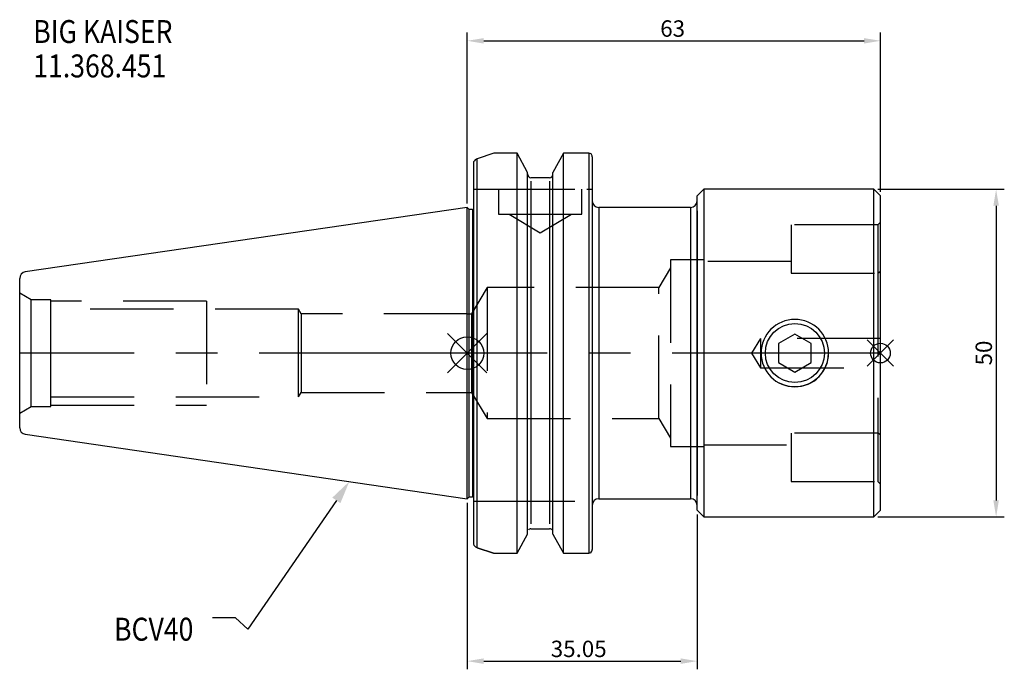
# Model space of a CAD drawing. Extents: x -68 to 82, y -48 to 51.
import ezdxf

# ---------------------------------------------------------------- set-up
doc = ezdxf.new("R2010")
doc.units = 0
doc.linetypes.add('CENTER', pattern=[50.8, 31.75, -6.35, 6.35, -6.35])
doc.linetypes.add('DASHED', pattern=[19.05, 12.7, -6.35])
doc.layers.get('0').update_dxf_attribs({"linetype": 'CONTINUOUS'})
doc.layers.get('DEFPOINTS').update_dxf_attribs({"linetype": 'CONTINUOUS'})
for name, color, linetype in [('1', 4, 'CONTINUOUS'), ('2', 7, 'CONTINUOUS'), ('3', 1, 'DASHED'), ('4', 2, 'CENTER'), ('SK1', 4, 'CONTINUOUS'), ('SK2', 7, 'CONTINUOUS'), ('SK3', 1, 'DASHED'), ('SK4', 2, 'CENTER'), ('SK6', 5, 'CONTINUOUS')]:
    doc.layers.add(name, color=color, linetype=linetype)
doc.dimstyles.new('ISO-25', dxfattribs={"dimtxt": 2.5, "dimasz": 2.5, "dimexe": 1.25, "dimexo": 0.625, "dimtad": 1, "dimcen": 2.5, "dimazin": 3, "dimtfac": 1, "dimtmove": 0, "dimatfit": 3})

# ---------------------------------------------------------------- blocks, each defined once
blk = doc.blocks.new('*D1')
at = {"layer": '2', "color": 0}
for p, q in [((0, 22.85), (0, 48.92)), ((63, 24.62), (63, 48.92)), ((2.5, 47.67), (60.5, 47.67))]:
    blk.add_line(p, q, dxfattribs=at)
for points in [[(2.5, 48.08), (2.5, 47.25), (0, 47.67)], [(60.5, 47.25), (60.5, 48.08), (63, 47.67)]]:
    blk.add_solid(points, dxfattribs=at)
at = {"layer": 'DEFPOINTS', "color": 0}
for p in [(63, 47.67), (63, 24), (0, 22.22)]:
    blk.add_point(p, dxfattribs=at)
at = {"layer": '2', "color": 0, "linetype": 'CONTINUOUS'}
blk.add_text('63', height=2.5, dxfattribs=at).set_placement((29.42, 48.29))
blk = doc.blocks.new('*D2')
at = {"layer": 'DEFPOINTS', "color": 0}
for p in [(0, -22.22), (35.05, -24), (35.05, -47.02)]:
    blk.add_point(p, dxfattribs=at)
at = {"layer": 'SK2', "color": 0}
for p, q in [((0, -22.85), (0, -48.27)), ((35.05, -24.62), (35.05, -48.27)), ((2.5, -47.02), (32.55, -47.02))]:
    blk.add_line(p, q, dxfattribs=at)
for points in [[(2.5, -46.6), (2.5, -47.44), (0, -47.02)], [(32.55, -47.44), (32.55, -46.6), (35.05, -47.02)]]:
    blk.add_solid(points, dxfattribs=at)
at = {"layer": 'SK2', "color": 0, "linetype": 'CONTINUOUS'}
blk.add_text('35.05', height=2.5, dxfattribs=at).set_placement((12.73, -46.4))
blk = doc.blocks.new('_FILLED')
at = {"color": 0, "linetype": 'BYBLOCK'}
blk.add_solid([(0, 0), (-1, 0.214), (-1, -0.214)], dxfattribs=at)
blk = doc.blocks.new('*D3')
at = {"layer": 'DEFPOINTS', "color": 0}
for p in [(62, 25), (62, -25), (80.64, -25)]:
    blk.add_point(p, dxfattribs=at)
at = {"layer": 'SK2', "color": 0}
for p, q in [((62.62, 25), (81.89, 25)), ((80.64, 22.5), (80.64, -22.5)), ((62.62, -25), (81.89, -25))]:
    blk.add_line(p, q, dxfattribs=at)
for points in [[(81.06, 22.5), (80.22, 22.5), (80.64, 25)], [(80.22, -22.5), (81.06, -22.5), (80.64, -25)]]:
    blk.add_solid(points, dxfattribs=at)
at = {"layer": 'SK2', "color": 0, "linetype": 'CONTINUOUS'}
blk.add_text('50', height=2.5, rotation=90, dxfattribs=at).set_placement((80.01, -1.88))

msp = doc.modelspace()

# ---------------------------------------------------------------- linework, layer by layer
for p, q in [((3, 3), (-3, -3)), ((-3, 3), (3, -3)), ((65, 2), (61, -2)), ((61, 2), (65, -2))]:
    msp.add_line(p, q)
for centre, radius in [((0, 0), 2.5), ((63, 0), 1.5)]:
    msp.add_circle(centre, radius)
at = {"layer": '1'}
for p, q in [((4.0347, 30.5027), (1.5, 29.6372)), ((7.5675, 30.5027), (4.0347, 30.5027)), ((7.6038, 30.4924), (7.5675, 30.5027)), ((7.5675, 30.5027), (7.6038, 30.4924)), ((9.205, 27.5904), (7.6038, 30.4924)), ((7.6038, -30.5175), (7.6038, 30.4919)), ((14.6562, 30.4924), (13.055, 27.5904)), ((14.6925, 30.5027), (14.6562, 30.4924)), ((14.6562, -30.5181), (14.6562, 30.4924)), ((18.55, 30.5027), (14.6925, 30.5027)), ((18.55, 30.5027), (18.55, -30.5409)), ((1, -29.2036), (1, 29.2253)), ((1.5, -29.7014), (1.5, 29.6372)), ((19.05, 29.9707), (19.05, -29.9707)), ((9.205, -27.6182), (9.205, 27.5904)), ((13.055, -27.6177), (13.055, 27.5897)), ((12.555, 26.7698), (9.705, 26.7698)), ((9.705, 26.2657), (9.705, -26.0809)), ((12.555, 26.2658), (12.555, -26.0807)), ((36.05, 25), (35.05, 24)), ((62, 25), (36.05, 25)), ((36.05, 25), (36.05, -25)), ((63, 24), (62, 25)), ((62, 0), (62, 25)), ((35.05, -24), (35.05, 24)), ((63, 0), (63, 24)), ((0.3, 21.925), (0, 22.225)), ((0, 0), (0, 22.225)), ((0.8, 21.925), (0.3, 21.925)), ((0.3, 0), (0.3, 21.925)), ((0.8, 21.925), (0.8, -21.925)), ((34.05, 22.225), (20.05, 22.225)), ((20.05, 22.225), (20.05, -22.225)), ((34.05, 22.225), (34.05, 0)), ((35.05, 21.725), (35.05, 0)), ((49.95, 2.8868), (47.45, 1.4434)), ((52.45, 1.4434), (49.95, 2.8868)), ((0, -22.225), (0, 0)), ((0.3, -21.925), (0.3, 0)), ((34.05, 0), (34.05, -22.225)), ((35.05, 0), (35.05, -21.725)), ((47.45, 1.4434), (47.45, -1.4434)), ((52.45, -1.4434), (52.45, 1.4434)), ((62, -25), (62, 0)), ((63, -24), (63, 0)), ((47.45, -1.4434), (49.95, -2.8868)), ((49.95, -2.8868), (52.45, -1.4434)), ((0, -22.225), (0.3, -21.925)), ((0.3, -21.925), (0.8, -21.925)), ((20.05, -22.225), (34.05, -22.225)), ((35.05, -24), (36.05, -25)), ((62, -25), (63, -24)), ((36.05, -25), (62, -25)), ((9.705, -26.8162), (12.555, -26.8162)), ((7.6038, -30.5175), (9.205, -27.6177)), ((13.055, -27.6177), (14.6562, -30.5175)), ((1.5, -29.7014), (3.9878, -30.5409)), ((3.9878, -30.5409), (1.5, -29.7014)), ((3.9878, -30.5409), (7.4978, -30.5409)), ((7.4978, -30.5409), (7.6038, -30.5175)), ((14.6562, -30.5175), (14.7622, -30.5409)), ((14.7622, -30.5409), (18.55, -30.5409))]:
    msp.add_line(p, q, dxfattribs=at)
for points in [[(1.5, -29.7014), (1.3149, -29.6078), (1.221, -29.5411), (1.1311, -29.4592), (1.069, -29.3842), (1.0299, -29.319), (1.0018, -29.2306), (1, -29.2055)], [(18.8162, -30.4788), (18.679, -30.5272), (18.55, -30.5409)]]:
    msp.add_lwpolyline(points, dxfattribs=at)
msp.add_circle((49.95, 0), 4.5, dxfattribs=at)
for centre, radius, start, end in [((18.5594, 29.8664), 0.6363, 60.601346, 90.849845), ((18.351, 29.9543), 0.6992, 1.340108, 41.850917), ((1.7361, 28.8396), 0.8318, 106.487126, 152.233852), ((9.745, 27.3091), 0.5408, 176.88657, 265.76125), ((12.5251, 27.3003), 0.5313, 273.23125, 4.120929), ((20.05, 23.225), 1, 180, 270), ((34.05, 23.225), 1, 270, 0), ((0.8, 22.425), 0.5, 270, 293.578178), ((49.95, 0), 5.15, 0, 180), ((49.95, 0), 5.15, 180, 0), ((49.95, 0), 5.125, 242.456895, 0), ((0.8, -22.425), 0.5, 66.421822, 90), ((20.05, -23.225), 1, 90, 180), ((34.05, -23.225), 1, 0, 90), ((9.7179, -27.2936), 0.4776, 91.551816, 147.459642), ((12.5397, -27.2977), 0.4817, 32.861614, 88.182763), ((18.3329, -29.9486), 0.7174, 312.34957, 358.235554)]:
    msp.add_arc(centre, radius, start, end, dxfattribs=at)
at = {"layer": '3'}
for p, q in [((1, 25.02), (3.7, 25.02)), ((3.7, 25.02), (18.25, 25.02)), ((4.78, 25.02), (4.78, 21.22)), ((17.48, 21.22), (17.48, 25.02)), ((18.25, 25.02), (19.05, 25.02)), ((4.78, 21.22), (11.13, 21.22)), ((6.38, 21.22), (6.38, 21.21)), ((6.38, 21.21), (11.13, 21.21)), ((6.38, 21.21), (11.13, 18.3559)), ((11.13, 21.22), (17.48, 21.22)), ((11.13, 21.21), (15.88, 21.21)), ((11.13, 18.3559), (15.88, 21.21)), ((15.88, 21.21), (15.88, 21.22)), ((49.4, 19.6), (49.4, 17.35)), ((62.6, 19.6), (49.4, 19.6)), ((63, 20), (62.6, 19.6)), ((62.6, 19.6), (62.6, 17.35)), ((49.4, 17.35), (49.4, 12.1974)), ((62.6, 17.35), (62.6, 12.1974)), ((31, 14.25), (31, -14.25)), ((36, 14.25), (31, 14.25)), ((49.4, 14), (36, 14)), ((31, 13), (29.1974, 10)), ((49.4, 12.1974), (62.6, 12.1974)), ((62.6, 12.1974), (63, 12.4914)), ((62.6, 12.1974), (62.6, -12.1974)), ((3.05, 10), (0.6466, 6)), ((3.05, 10), (3.05, -10)), ((29.2474, 10), (3.05, 10)), ((29.1974, -10), (29.1974, 10)), ((0.05, 6), (0.6466, 6)), ((0.6466, 6), (0.6466, -6)), ((44.7, 2.25), (43.3481, 0)), ((44.7, 2.25), (44.7, -2.25)), ((63, 2.25), (44.7, 2.25)), ((43.3481, 0), (44.7, -2.25)), ((44.7, -2.25), (63, -2.25)), ((0.05, -6), (0.6466, -6)), ((0.6466, -6), (3.05, -10)), ((3.05, -10), (29.2474, -10)), ((29.1974, -10), (31, -13)), ((62.6, -12.1974), (49.4, -12.1974)), ((49.4, -12.1974), (49.4, -17.35)), ((63, -12.4914), (62.6, -12.1974)), ((62.6, -12.1974), (62.6, -17.35)), ((31, -14.25), (36, -14.25)), ((36, -14), (49.4, -14)), ((49.4, -17.35), (49.4, -19.6)), ((62.6, -17.35), (62.6, -19.6)), ((49.4, -19.6), (62.6, -19.6)), ((62.6, -19.6), (63, -20)), ((1, -22.6), (3.7, -22.6)), ((3.7, -22.6), (18.25, -22.6))]:
    msp.add_line(p, q, dxfattribs=at)
at = {"layer": '4'}
msp.add_line((63, 0), (0, 0), dxfattribs=at)
at = {"layer": 'SK1'}
for p, q in [((0, 22.225), (-67.3943, 12.3966)), ((-68.25, 0), (-68.25, 11.407)), ((-68.25, -11.407), (-68.25, 0)), ((-67.3943, -12.3966), (0, -22.225))]:
    msp.add_line(p, q, dxfattribs=at)
for centre, start, end in [((-67.25, 11.407), 98.297222, 180), ((-67.25, -11.407), 180, 261.702778)]:
    msp.add_arc(centre, 1, start, end, dxfattribs=at)
at = {"layer": 'SK3'}
for p, q in [((-66.5179, 8.15), (-68.25, 9.15)), ((-66.5179, 0), (-66.5179, 8.15)), ((-63.48, 8.15), (-66.5179, 8.15)), ((-63.48, 0), (-63.48, 8.15)), ((-39.75, 7.9375), (-63.48, 7.9375)), ((-39.75, 7.9375), (-39.75, -7.9375)), ((-25.75, 6.7), (-63.48, 6.7)), ((-25.75, 0), (-25.75, 6.7)), ((-25.3294, 6), (-25.75, 6.7)), ((-25.3294, 6), (-25.3294, 0)), ((0, 6), (-25.3294, 6)), ((-66.5179, -8.15), (-66.5179, 0)), ((-63.48, -8.15), (-63.48, 0)), ((-25.75, -6.7), (-25.75, 0)), ((-25.3294, 0), (-25.3294, -6)), ((-25.75, -6.7), (-25.3294, -6)), ((-25.3294, -6), (0, -6)), ((-63.48, -6.7), (-25.75, -6.7)), ((-68.25, -9.15), (-66.5179, -8.15)), ((-66.5179, -8.15), (-63.48, -8.15)), ((-63.48, -7.9375), (-39.75, -7.9375))]:
    msp.add_line(p, q, dxfattribs=at)
at = {"layer": 'SK4'}
msp.add_line((0, 0), (-68.25, 0), dxfattribs=at)
at = {"layer": 'SK6'}
msp.add_lwpolyline([(-19.9664, -22.4866), (-33.4823, -42.1473), (-35.3573, -40.3973), (-38.8573, -40.3973)], dxfattribs=at)

# ---------------------------------------------------------------- block references
at = {"layer": 'SK6', "xscale": 3.5, "yscale": 3.5, "zscale": 3.5, "rotation": 55.49325986033524}
msp.add_blockref('_FILLED', (-17.9837, -19.6024), dxfattribs=at)

# ---------------------------------------------------------------- texts
at = {"layer": 'SK6', "width": 0.85}
for s, p in [('BIG KAISER', (-66.1791, 47.332)), ('11.368.451', (-66.1791, 42.082)), ('BCV40', (-53.8614, -43.8973))]:
    msp.add_text(s, height=3.5, dxfattribs=at).set_placement(p)

# ---------------------------------------------------------------- dimensions: what is measured, and where the dimension line sits
at = {"layer": '2'}
dim = msp.add_linear_dim(base=(63, 47.6657), p1=(0, 22.225), p2=(63, 24), dimstyle='ISO-25', dxfattribs=at)
dim.commit()
dim.dimension.update_dxf_attribs({"geometry": '*D1', "text_midpoint": (31.5, 49.5407)})
at = {"layer": 'SK2'}
dim = msp.add_linear_dim(base=(80.6384, -25), p1=(62, 25), p2=(62, -25), angle=90, dimstyle='ISO-25', override={"dimdec": 3, "dimtdec": 3, "dimtmove": 2}, dxfattribs=at)
dim.commit()
dim.dimension.update_dxf_attribs({"geometry": '*D3', "text_midpoint": (78.7634, 0)})
dim = msp.add_linear_dim(base=(35.05, -47.0211), p1=(0, -22.225), p2=(35.05, -24), dimstyle='ISO-25', dxfattribs=at)
dim.commit()
dim.dimension.update_dxf_attribs({"geometry": '*D2', "text_midpoint": (17.525, -45.1461)})

doc.saveas('drawing.dxf')
